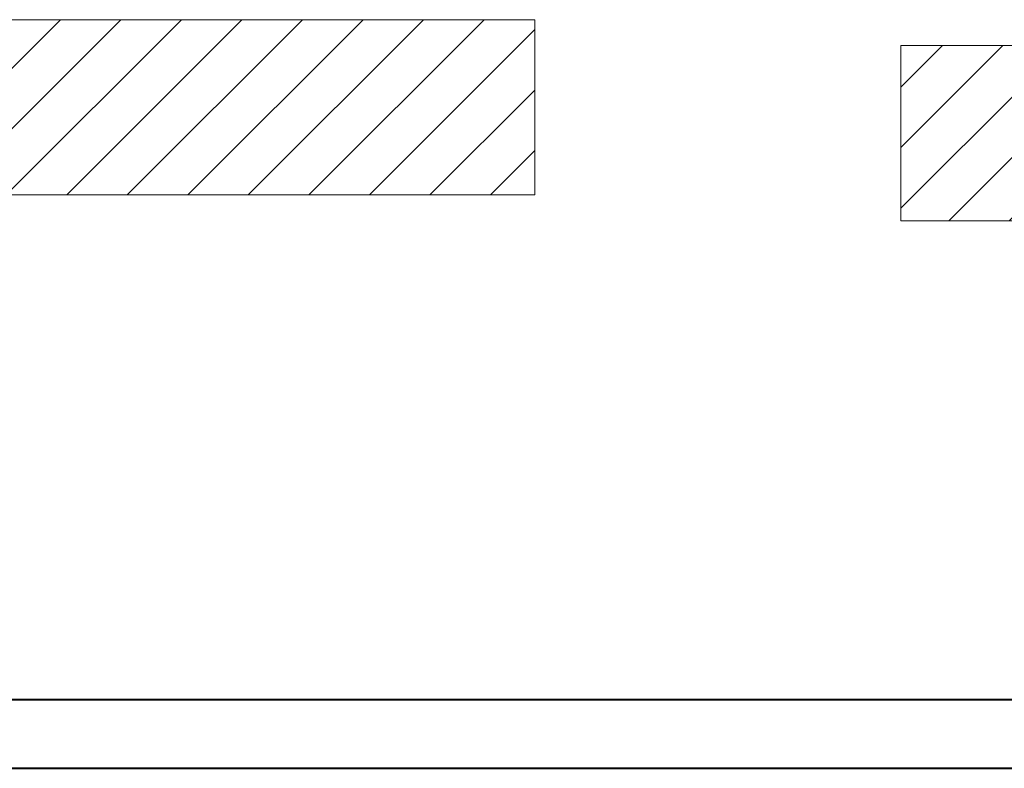
# Model space of a CAD drawing. Units: millimetres. Extents: x 0 to 59.4, y 0 to 42.1.
# Drawn here: x 12.9 to 20.2, y 0 to 5.6 of the extents above; entities that cross this region are included whole.
import ezdxf

# ---------------------------------------------------------------- set-up
doc = ezdxf.new("R2010")
doc.units = ezdxf.units.MM

msp = doc.modelspace()

# ---------------------------------------------------------------- hatches: boundary and pattern name
at = {"linetype": 'Continuous', "lineweight": 0}
h = msp.add_hatch(dxfattribs=at)
h.set_pattern_fill('ANSI31', scale=0.1, style=0)
h.paths.add_polyline_path([(2.5282079, 4.2516024), (16.7045831, 4.2516024), (16.7045831, 5.5516024), (2.5282079, 5.5516024)], flags=0)
h = msp.add_hatch(dxfattribs=at)
h.set_pattern_fill('ANSI31', scale=0.1, style=0)
h.paths.add_polyline_path([(19.420063, 4.0595361), (34.9638601, 4.0595361), (34.9638601, 5.3595361), (19.420063, 5.3595361)], flags=0)

# ---------------------------------------------------------------- linework, layer by layer
at = {"color": 7, "linetype": 'Continuous', "lineweight": 15}
for p, q in [((16.7045831, 5.5516024), (2.5282079, 5.5516024)), ((16.7045831, 5.5516024), (16.7045831, 4.2516022)), ((19.4200631, 5.3595361), (19.4200631, 4.0595359)), ((34.96386, 5.3595361), (19.4200631, 5.3595361)), ((16.7045831, 4.2516022), (2.5282079, 4.2516022)), ((34.96386, 4.0595359), (19.4200631, 4.0595359))]:
    msp.add_line(p, q, dxfattribs=at)
at = {"color": 179, "linetype": 'Continuous', "lineweight": 40}
msp.add_line((1.5000076, 0.510015), (58.7000076, 0.510015), dxfattribs=at)
at = {"color": 7, "linetype": 'Continuous', "lineweight": 40}
msp.add_line((0.0000076, 0.000015), (59.4000076, 0.000015), dxfattribs=at)

doc.saveas('drawing.dxf')
